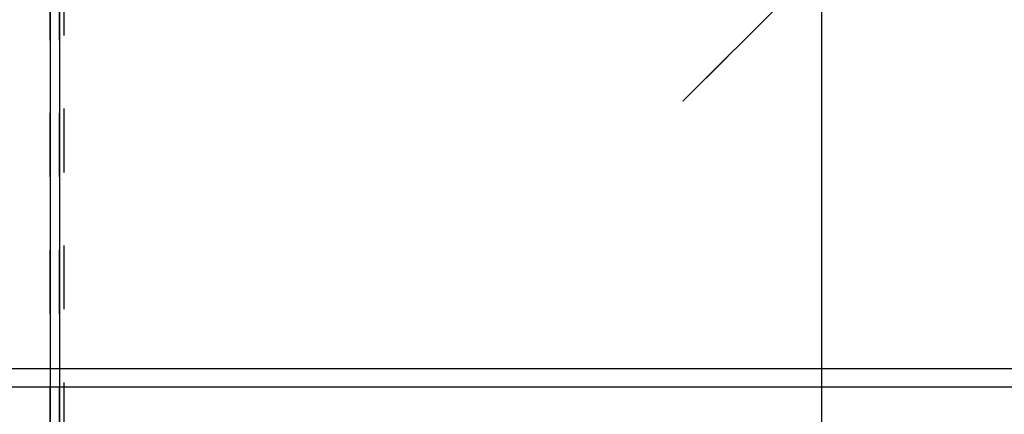
# Model space of a CAD drawing. Units: inches. Extents: x 1 to 585, y -6 to 404.
# Drawn here: x 86 to 91, y 347 to 349 of the extents above; entities that cross this region are included whole.
import ezdxf

# ---------------------------------------------------------------- set-up
doc = ezdxf.new("R2010")
doc.units = ezdxf.units.IN
doc.linetypes.add('DASHED', pattern=[15, 7, -8])
doc.layers.add('1', color=7, linetype='Continuous')
doc.styles.add('CONVERTER_11', font='txt.shx', dxfattribs={"width": 0.9})
doc.dimstyles.new('ME10_DIM_26', dxfattribs={"dimtxt": 70, "dimasz": 70, "dimexe": 40, "dimexo": 0, "dimgap": 40, "dimtad": 1, "dimdsep": 46, "dimtxsty": 'CONVERTER_11', "dimsah": 1, "dimcen": 0.09, "dimclrd": 3, "dimclre": 3, "dimclrt": 4, "dimadec": 0, "dimazin": 0, "dimtfac": 1, "dimtdec": 4, "dimtix": 1, "dimtmove": 0, "dimatfit": 3, "dimfxl": 1, "dimtolj": 1, "dimtzin": 0, "dimarcsym": 0})

# ---------------------------------------------------------------- blocks, each defined once
blk = doc.blocks.new('10900-EP-01_20_Laufschiene-1-Fluegel__164', base_point=(924.68, 6899.12))
at = {"color": 1, "linetype": 'Continuous'}
for p, q in [((924.68, 6949.12), (2574.68, 6949.12)), ((924.68, 6947.12), (2574.68, 6947.12))]:
    blk.add_line(p, q, dxfattribs=at)
blk = doc.blocks.new('10900-EP-01_50_Glas-Glasbefestigung-oben-1-Fluegel__170', base_point=(1724.68, 6879.12))
at = {"color": 3, "linetype": 'DASHED'}
for p, q in [((1724.68, 7073.12), (1724.68, 6880.12)), ((1724.68, 6880.12), (1724.68, 7073.12)), ((1724.68, 6880.12), (1724.68, 7073.12)), ((1725.68, 7073.12), (1725.68, 6880.12)), ((1725.68, 6880.12), (1725.68, 7073.12)), ((1725.68, 6880.12), (1725.68, 7073.12)), ((1726.18, 6880.62), (1726.18, 7072.62)), ((1726.18, 6880.62), (1726.18, 7072.62)), ((1793.97, 6978.41), (1864.68, 7049.12)), ((1724.68, 6949.12), (1724.68, 6947.12)), ((1725.68, 6949.12), (1725.68, 6947.12)), ((1724.68, 6947.12), (1724.68, 6945.62)), ((1725.68, 6947.12), (1725.68, 6945.62)), ((1724.68, 6945.62), (1724.68, 6945.12)), ((1724.68, 6945.12), (1724.68, 6943.12)), ((1725.68, 6945.62), (1725.68, 6945.12)), ((1725.68, 6945.12), (1725.68, 6943.12))]:
    blk.add_line(p, q, dxfattribs=at)
at = {"color": 1, "linetype": 'Continuous'}
for p, q in [((1724.68, 7073.12), (1724.68, 6949.12)), ((1725.68, 7073.12), (1725.68, 6949.12))]:
    blk.add_line(p, q, dxfattribs=at)
at = {"color": 124, "linetype": 'Continuous'}
blk.add_line((1864.68, 7049.12), (1793.97, 6978.41), dxfattribs=at)
blk = doc.blocks.new('10900-EP-01__171', base_point=(789.68, 4779.12))
for name, p in [('10900-EP-01_50_Glas-Glasbefestigung-oben-1-Fluegel__170', (1724.68, 6879.12)), ('10900-EP-01_20_Laufschiene-1-Fluegel__164', (924.68, 6899.12))]:
    blk.add_blockref(name, p)
blk = doc.blocks.new('*D232')
at = {"layer": '1', "color": 3, "linetype": 'Continuous', "transparency": 16777216}
for p, q in [((1809.18, 6930.97), (1809.18, 7180.88)), ((2445.18, 6930.97), (2445.18, 7180.88)), ((2445.18, 7140.88), (1809.18, 7140.88))]:
    blk.add_line(p, q, dxfattribs=at)
at = {"layer": '1', "color": 3, "transparency": 16777216}
for points in [[(1879.18, 7150.1), (1879.18, 7131.67), (1809.18, 7140.88)], [(2375.18, 7131.67), (2375.18, 7150.1), (2445.18, 7140.88)]]:
    blk.add_solid(points, dxfattribs=at)
at = {"layer": '1', "color": 4, "transparency": 16777216, "insert": (2102.68, 7180.88), "char_height": 70, "attachment_point": 7, "rotation": 0.0001, "line_spacing_factor": 0.60024, "style": 'CONVERTER_11'}
blk.add_mtext('T', dxfattribs=at)
blk = doc.blocks.new('004-01_Glasbefestigung-1-Glasfluegel', base_point=(2574.68, 5926.622))
blk.add_blockref('10900-EP-01__171', (789.68, 4779.122))
at = {"layer": '1'}
dim = blk.add_linear_dim(base=(2445.18, 7140.883), p1=(1809.18, 6930.972), p2=(2445.18, 6930.972), text='T', dimstyle='ME10_DIM_26', dxfattribs=at)
dim.commit()
dim.dimension.update_dxf_attribs({"geometry": '*D232', "text_midpoint": (2127.18, 7215.883), "text_rotation": 0.00014})

msp = doc.modelspace()

# ---------------------------------------------------------------- block references
at = {"xscale": 0.05, "yscale": 0.05, "zscale": 0.05}
msp.add_blockref('004-01_Glasbefestigung-1-Glasfluegel', (128.734, 296.3311), dxfattribs=at)

doc.saveas('drawing.dxf')
